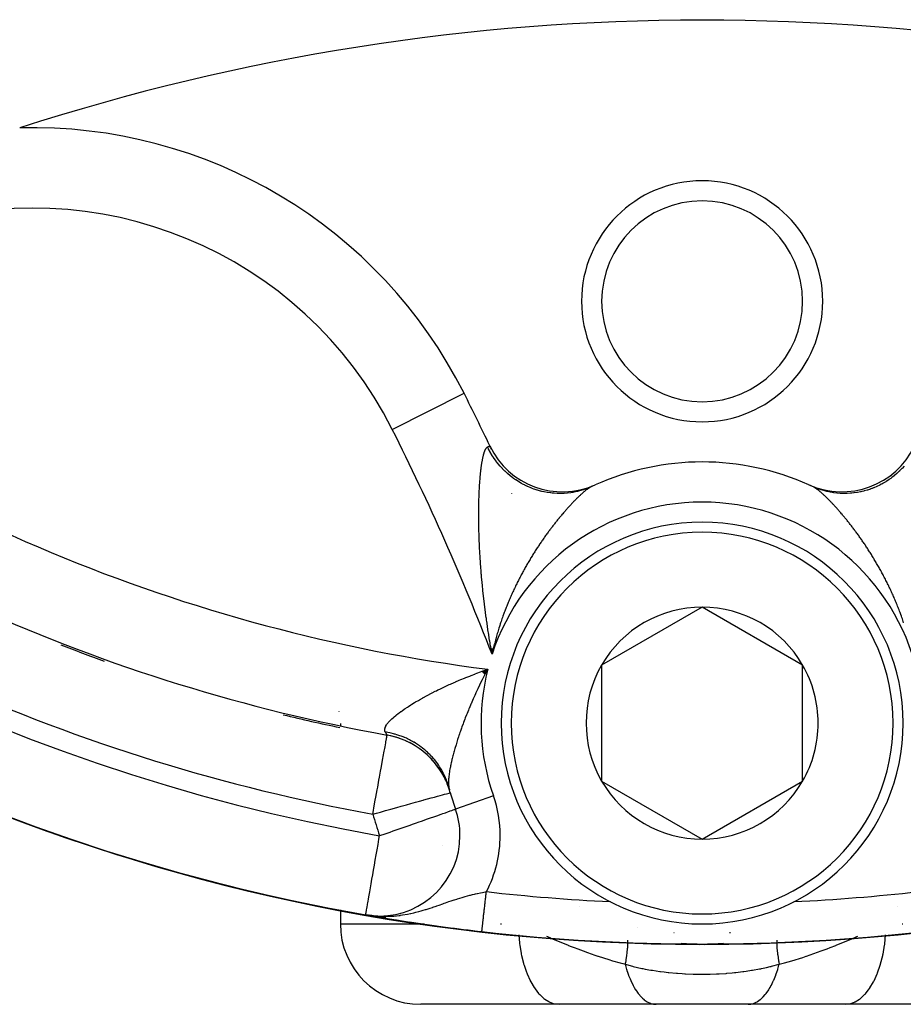
# Model space of a CAD drawing. Units: millimetres. Extents: x 50 to 683, y -324 to 170.
# Drawn here: x 440 to 462, y -152 to -127 of the extents above; entities that cross this region are included whole.
import ezdxf

# ---------------------------------------------------------------- set-up
doc = ezdxf.new("R2010")
doc.units = ezdxf.units.MM
doc.linetypes.add('DASHED', pattern=[9.652, 8.128, -1.524])
doc.layers.add('nevidi', color=4, linetype='DASHED')

msp = doc.modelspace()

# ---------------------------------------------------------------- linework, layer by layer
at = {"color": 2}
for p, q in [((451.952, -139.291), (451.951, -139.288)), ((460.397, -141.674), (460.397, -141.676)), ((456.683, -142.113), (454.183, -143.557)), ((459.183, -143.557), (456.683, -142.113)), ((460.295, -141.93), (460.294, -141.932)), ((451.432, -143.146), (451.444, -143.217)), ((451.434, -143.146), (451.445, -143.217)), ((451.435, -143.146), (451.446, -143.217)), ((451.437, -143.146), (451.447, -143.217)), ((451.439, -143.146), (451.447, -143.217)), ((451.44, -143.146), (451.448, -143.217)), ((451.442, -143.146), (451.449, -143.217)), ((451.443, -143.146), (451.45, -143.217)), ((451.445, -143.146), (451.45, -143.217)), ((451.446, -143.146), (451.451, -143.217)), ((451.448, -143.146), (451.452, -143.217)), ((451.449, -143.146), (451.453, -143.217)), ((451.451, -143.146), (451.454, -143.217)), ((451.453, -143.146), (451.454, -143.217)), ((451.454, -143.146), (451.455, -143.217)), ((451.456, -143.146), (451.456, -143.217)), ((451.457, -143.146), (451.457, -143.217)), ((451.459, -143.146), (451.457, -143.217)), ((451.46, -143.146), (451.458, -143.217)), ((451.462, -143.146), (451.459, -143.217)), ((451.464, -143.146), (451.46, -143.217)), ((451.465, -143.146), (451.461, -143.217)), ((454.183, -143.557), (454.183, -146.443)), ((459.183, -145), (459.183, -143.557)), ((451.213, -143.712), (451.349, -143.66)), ((451.215, -143.715), (451.349, -143.66)), ((451.218, -143.718), (451.349, -143.66)), ((451.22, -143.721), (451.349, -143.66)), ((451.223, -143.725), (451.349, -143.66)), ((451.225, -143.728), (451.349, -143.66)), ((451.228, -143.731), (451.349, -143.66)), ((451.23, -143.734), (451.349, -143.66)), ((451.233, -143.737), (451.349, -143.66)), ((451.235, -143.74), (451.349, -143.66)), ((451.238, -143.743), (451.349, -143.66)), ((451.24, -143.747), (451.349, -143.66)), ((451.243, -143.75), (451.349, -143.66)), ((451.245, -143.753), (451.349, -143.66)), ((451.248, -143.756), (451.349, -143.66)), ((451.251, -143.759), (451.349, -143.66)), ((451.253, -143.762), (451.349, -143.66)), ((451.256, -143.766), (451.349, -143.66)), ((451.258, -143.769), (451.349, -143.66)), ((451.261, -143.772), (451.349, -143.66)), ((451.263, -143.775), (451.349, -143.66)), ((451.266, -143.778), (451.349, -143.66)), ((451.268, -143.781), (451.349, -143.66)), ((451.271, -143.785), (451.349, -143.66)), ((451.273, -143.788), (451.349, -143.66)), ((451.276, -143.791), (451.349, -143.66)), ((451.281, -143.694), (451.284, -143.694)), ((447.648, -144.714), (447.648, -144.716)), ((447.685, -145.006), (447.688, -145.06)), ((459.183, -146.443), (459.183, -145)), ((448.85, -145.297), (448.847, -145.297)), ((454.183, -146.443), (456.683, -147.887)), ((456.683, -147.887), (459.183, -146.443)), ((450.384, -146.597), (450.385, -146.602)), ((450.416, -146.732), (450.418, -146.732)), ((450.544, -147.144), (450.547, -147.143)), ((450.548, -147.143), (450.547, -147.143)), ((447.683, -149.647), (447.683, -150)), ((448.543, -149.803), (448.313, -149.772)), ((448.54, -149.803), (448.313, -149.772)), ((448.537, -149.803), (448.313, -149.772)), ((448.534, -149.803), (448.313, -149.772)), ((448.505, -149.801), (448.313, -149.772)), ((448.502, -149.801), (448.313, -149.772)), ((448.489, -149.8), (448.313, -149.772)), ((448.486, -149.8), (448.313, -149.772)), ((448.473, -149.799), (448.313, -149.772)), ((448.47, -149.798), (448.313, -149.772)), ((448.467, -149.798), (448.313, -149.772)), ((448.463, -149.798), (448.313, -149.772)), ((448.457, -149.797), (448.313, -149.772)), ((448.454, -149.796), (448.313, -149.772)), ((448.451, -149.796), (448.313, -149.772)), ((448.448, -149.795), (448.313, -149.772)), ((448.444, -149.795), (448.313, -149.772)), ((448.441, -149.795), (448.313, -149.772)), ((448.438, -149.794), (448.313, -149.772)), ((448.462, -149.793), (448.402, -149.785)), ((448.459, -149.793), (448.402, -149.785)), ((448.421, -149.787), (448.414, -149.786)), ((448.48, -149.794), (448.415, -149.786)), ((448.483, -149.8), (448.444, -149.794)), ((448.479, -149.799), (448.444, -149.794)), ((448.476, -149.799), (448.444, -149.794)), ((448.511, -149.802), (448.453, -149.793)), ((448.508, -149.802), (448.453, -149.793)), ((448.521, -149.802), (448.458, -149.793)), ((448.524, -149.802), (448.461, -149.793)), ((448.527, -149.802), (448.464, -149.793)), ((448.531, -149.803), (448.467, -149.794)), ((448.495, -149.801), (448.476, -149.798)), ((448.492, -149.801), (448.476, -149.798)), ((448.547, -149.803), (448.485, -149.795)), ((448.499, -149.801), (448.508, -149.802)), ((448.684, -149.836), (448.558, -149.815)), ((453.126, -152), (449.683, -152)), ((455.542, -152), (453.126, -152)), ((457.825, -152), (455.542, -152)), ((460.241, -152), (457.825, -152)), ((463.683, -152), (460.241, -152))]:
    msp.add_line(p, q, dxfattribs=at)
for points in [[(451.444, -143.217), (451.436, -143.174), (451.431, -143.146)], [(451.349, -143.66), (451.297, -143.756), (451.278, -143.793)], [(448.313, -149.772), (448.313, -149.772), (448.313, -149.772), (448.314, -149.77), (448.314, -149.77)], [(448.446, -149.792), (448.453, -149.793), (448.549, -149.803)], [(448.813, -149.857), (448.684, -149.836), (448.678, -149.835)], [(451.202, -150.189), (451.202, -150.189), (451.202, -150.189), (451.202, -150.188)]]:
    msp.add_lwpolyline(points, dxfattribs=at)
for centre, radius, start, end in [((456.683, -102), 48.5, 260.5915, 260.5604), ((456.683, -102), 48.5, 279.4782, 279.4078), ((456.683, -102), 48.5, 189.9376, 260.0624), ((456.683, -182.5), 55, 72.0208, 107.9792), ((440.04, -142.181), 12, 26.6978, 91.5921), ((456.683, -134.5), 3, 0, 180), ((456.683, -134.5), 2.5, 0, 180), ((456.683, -134.5), 3, 180, 0), ((456.683, -134.5), 2.5, 180, 0), ((456.683, -102), 44, 231.9363, 259.7448), ((392.69, -165.993), 65, 25.41101, 26.69777), ((392.69, -165.993), 65, 25.32588, 25.41101), ((453.208, -137.243), 2, 205.411, 294.1326), ((460.158, -137.243), 2, 245.8674, 334.589), ((456.683, -145), 6.5, 65.8674, 114.1326), ((456.683, -145), 6.5, 114.9516, 114.9889), ((456.683, -145), 6.5, 114.6214, 114.9412), ((456.683, -145), 6.5, 65.0111, 65.6241), ((456.683, -145), 5, 0, 180), ((456.683, -145), 2.887, 90, 150), ((456.683, -145), 2.887, 30, 90), ((456.683, -145), 2.887, 150, 210), ((456.683, -145), 2.887, 0, 30), ((456.683, -145), 5, 180, 360), ((456.683, -145), 2.887, 330, 360), ((448.49, -147.265), 2, 58.3102, 79.6043), ((448.49, -147.265), 2, 51.2441, 58.0883), ((448.49, -147.265), 2, 44.0244, 51.1673), ((448.49, -147.265), 2, 37.0389, 43.1764), ((448.49, -147.265), 2, 25.0799, 36.8816), ((448.49, -147.265), 2, 15.4511, 22.5939), ((456.683, -145), 2.887, 210, 270), ((456.683, -145), 2.887, 270, 330), ((456.683, -145), 6.5, 194.5043, 194.8334), ((456.683, -145), 6.5, 195.4511, 199.2484), ((448.659, -147.802), 2, 0, 19.2497), ((448.659, -147.802), 2, 270, 0), ((456.683, -102), 47.5, 267.2367, 267.2477), ((456.683, -102), 47.5, 272.7547, 272.7633), ((448.659, -147.802), 2, 260.0624, 270), ((456.683, -102), 48.5, 260.4103, 260.5), ((456.683, -102), 48.5, 260.7142, 261.1446), ((456.683, -102), 48.5, 261.3581, 263.5111), ((449.683, -150), 2, 180, 270), ((456.683, -102), 48.5, 263.5111, 276.4889), ((456.683, -145), 5.5, 264.5872, 275.5302)]:
    msp.add_arc(centre, radius, start, end, dxfattribs=at)
at = {"layer": 'nevidi', "color": 7, "linetype": 'Continuous'}
for p, q in [((448.974, -137.688), (450.76, -136.79)), ((449.95, -144.211), (449.948, -144.21)), ((448.847, -145.296), (448.845, -145.294)), ((449.935, -145.883), (449.933, -145.882)), ((450.135, -145.934), (450.133, -145.934)), ((451.491, -146.813), (450.548, -147.143)), ((461.183, -147.173), (461.183, -147.175)), ((450.231, -148.05), (450.233, -148.05)), ((453.64, -149.575), (453.639, -149.575)), ((461.551, -149.562), (461.55, -149.563)), ((447.683, -150), (449.75, -150)), ((449.762, -150), (449.766, -150)), ((451.665, -150), (451.689, -150)), ((455.077, -150.078), (455.072, -150.077)), ((455.985, -150.218), (455.975, -150.217)), ((457.389, -150.218), (457.364, -150.22)), ((461.658, -150), (461.676, -150))]:
    msp.add_line(p, q, dxfattribs=at)
for points in [[(451.129, -139.49), (451.13, -139.469), (451.131, -139.436), (451.131, -139.415), (451.132, -139.383), (451.133, -139.362), (451.134, -139.331), (451.135, -139.31), (451.136, -139.279), (451.137, -139.259), (451.139, -139.228), (451.14, -139.208), (451.141, -139.178), (451.142, -139.158), (451.144, -139.129), (451.145, -139.109), (451.147, -139.08), (451.148, -139.061), (451.148, -139.054), (451.15, -139.032), (451.151, -139.014), (451.153, -138.985), (451.154, -138.967), (451.157, -138.939), (451.158, -138.921), (451.16, -138.893), (451.162, -138.876), (451.164, -138.849), (451.166, -138.831), (451.169, -138.805), (451.17, -138.788), (451.173, -138.762), (451.175, -138.745), (451.178, -138.72), (451.179, -138.704), (451.181, -138.69), (451.182, -138.68), (451.184, -138.664), (451.187, -138.64), (451.189, -138.625), (451.192, -138.602), (451.195, -138.587), (451.198, -138.565), (451.2, -138.55), (451.203, -138.529), (451.206, -138.515), (451.209, -138.494), (451.211, -138.481), (451.215, -138.461), (451.217, -138.448), (451.221, -138.429), (451.224, -138.416), (451.224, -138.415), (451.227, -138.398), (451.23, -138.386), (451.234, -138.368), (451.237, -138.357), (451.241, -138.34), (451.243, -138.33), (451.247, -138.314), (451.25, -138.304), (451.254, -138.289), (451.257, -138.279), (451.261, -138.266), (451.264, -138.257), (451.269, -138.244), (451.272, -138.236), (451.274, -138.23), (451.276, -138.224), (451.279, -138.217), (451.284, -138.206), (451.287, -138.199), (451.291, -138.189), (451.294, -138.183), (451.299, -138.175), (451.302, -138.169), (451.307, -138.162), (451.31, -138.157), (451.315, -138.151), (451.319, -138.147), (451.324, -138.141), (451.327, -138.138), (451.331, -138.135), (451.332, -138.134), (451.335, -138.131), (451.341, -138.128), (451.343, -138.127)], [(451.343, -138.127), (451.365, -138.117), (451.368, -138.115), (451.382, -138.11), (451.385, -138.108), (451.387, -138.107), (451.397, -138.103), (451.398, -138.103), (451.401, -138.101)], [(453.937, -139.108), (453.902, -139.125), (453.895, -139.127), (453.825, -139.157), (453.818, -139.159), (453.746, -139.185), (453.739, -139.187), (453.729, -139.191), (453.718, -139.194), (453.666, -139.21), (453.659, -139.212), (453.585, -139.232), (453.578, -139.233), (453.503, -139.249), (453.496, -139.251), (453.479, -139.254), (453.468, -139.256), (453.42, -139.264), (453.413, -139.265), (453.337, -139.274), (453.33, -139.275), (453.253, -139.281), (453.246, -139.282), (453.222, -139.283), (453.21, -139.283), (453.169, -139.284), (453.162, -139.284), (453.085, -139.284), (453.077, -139.283), (453.001, -139.279), (452.993, -139.279), (452.962, -139.276), (452.951, -139.275), (452.917, -139.271), (452.909, -139.27), (452.833, -139.259), (452.826, -139.258), (452.75, -139.244), (452.742, -139.243), (452.705, -139.234), (452.695, -139.232), (452.667, -139.225), (452.66, -139.223), (452.585, -139.202), (452.578, -139.2), (452.504, -139.176), (452.497, -139.174), (452.455, -139.158), (452.445, -139.154), (452.425, -139.147), (452.418, -139.144), (452.346, -139.113), (452.339, -139.11), (452.269, -139.077), (452.262, -139.073), (452.217, -139.049), (452.207, -139.044), (452.194, -139.037), (452.187, -139.033), (452.12, -138.994), (452.113, -138.99), (452.048, -138.947), (452.041, -138.943), (451.993, -138.909), (451.984, -138.903), (451.978, -138.898), (451.972, -138.893), (451.91, -138.845), (451.904, -138.841), (451.844, -138.79), (451.838, -138.785), (451.79, -138.741), (451.781, -138.733), (451.78, -138.732), (451.775, -138.727), (451.719, -138.671), (451.714, -138.666), (451.661, -138.608), (451.656, -138.602), (451.609, -138.546), (451.605, -138.542), (451.602, -138.538), (451.6, -138.536), (451.552, -138.474), (451.548, -138.467), (451.502, -138.403), (451.498, -138.397), (451.455, -138.331), (451.454, -138.33), (451.451, -138.324), (451.448, -138.32), (451.411, -138.256), (451.407, -138.25), (451.37, -138.18), (451.366, -138.173), (451.343, -138.127)], [(461.71, -138.603), (461.657, -138.661), (461.652, -138.666), (461.596, -138.722), (461.591, -138.728), (461.577, -138.741), (461.569, -138.749), (461.533, -138.781), (461.527, -138.786), (461.468, -138.837), (461.462, -138.842), (461.4, -138.89), (461.394, -138.894), (461.373, -138.909), (461.364, -138.916), (461.33, -138.94), (461.324, -138.944), (461.258, -138.987), (461.252, -138.991), (461.184, -139.03), (461.178, -139.034), (461.15, -139.049), (461.14, -139.055), (461.109, -139.071), (461.102, -139.074), (461.032, -139.108), (461.025, -139.111), (460.954, -139.142), (460.947, -139.145), (460.911, -139.158), (460.901, -139.162), (460.874, -139.172), (460.867, -139.175), (460.793, -139.199), (460.786, -139.201), (460.711, -139.222), (460.704, -139.224), (460.661, -139.234), (460.65, -139.237), (460.629, -139.242), (460.621, -139.243), (460.545, -139.258), (460.538, -139.259), (460.461, -139.27), (460.454, -139.271), (460.404, -139.276), (460.393, -139.277), (460.377, -139.278), (460.37, -139.279), (460.293, -139.283), (460.286, -139.284), (460.209, -139.284), (460.201, -139.284), (460.145, -139.283), (460.134, -139.282), (460.125, -139.282), (460.117, -139.281), (460.04, -139.275), (460.033, -139.275), (459.957, -139.265), (459.95, -139.264), (459.888, -139.254), (459.877, -139.252), (459.874, -139.252), (459.867, -139.25), (459.792, -139.234), (459.785, -139.232), (459.711, -139.213), (459.704, -139.211), (459.638, -139.191), (459.63, -139.188), (459.627, -139.187), (459.623, -139.186), (459.551, -139.16), (459.545, -139.158), (459.474, -139.129), (459.467, -139.126), (459.429, -139.108)], [(453.931, -139.111), (453.917, -139.119), (453.911, -139.122), (453.903, -139.127), (453.896, -139.131), (453.887, -139.136), (453.881, -139.14), (453.88, -139.141), (453.871, -139.146), (453.864, -139.151), (453.855, -139.157), (453.847, -139.163), (453.838, -139.17), (453.83, -139.175), (453.82, -139.183), (453.812, -139.189), (453.801, -139.197), (453.793, -139.203), (453.782, -139.212), (453.78, -139.214), (453.773, -139.219), (453.763, -139.228), (453.754, -139.235), (453.742, -139.245), (453.733, -139.253), (453.721, -139.263), (453.712, -139.271), (453.7, -139.282), (453.69, -139.29), (453.678, -139.301), (453.668, -139.31), (453.656, -139.322), (453.655, -139.322), (453.645, -139.331), (453.633, -139.343), (453.622, -139.353), (453.609, -139.365), (453.599, -139.376), (453.586, -139.389), (453.575, -139.399), (453.561, -139.412), (453.55, -139.423), (453.537, -139.437), (453.526, -139.448), (453.512, -139.462), (453.504, -139.47), (453.501, -139.474), (453.486, -139.488), (453.475, -139.5), (453.461, -139.515), (453.449, -139.528), (453.436, -139.541), (453.434, -139.543), (453.423, -139.555), (453.408, -139.571), (453.396, -139.584), (453.381, -139.6), (453.369, -139.614), (453.354, -139.63), (453.342, -139.644), (453.327, -139.66), (453.327, -139.661), (453.315, -139.674), (453.299, -139.692), (453.287, -139.706), (453.272, -139.723), (453.259, -139.738), (453.244, -139.756), (453.231, -139.77), (453.215, -139.788), (453.203, -139.803), (453.187, -139.822), (453.174, -139.837), (453.159, -139.856), (453.146, -139.871), (453.13, -139.891), (453.123, -139.899), (453.117, -139.906), (453.101, -139.926), (453.088, -139.942), (453.072, -139.962), (453.059, -139.978), (453.042, -139.999), (453.029, -140.016), (453.013, -140.036), (453, -140.053), (452.983, -140.074), (452.97, -140.092), (452.953, -140.113), (452.94, -140.13), (452.923, -140.152), (452.91, -140.17), (452.893, -140.192), (452.891, -140.195), (452.881, -140.209), (452.88, -140.21), (452.863, -140.233), (452.85, -140.251), (452.833, -140.274), (452.82, -140.292), (452.803, -140.315), (452.79, -140.334), (452.773, -140.357), (452.76, -140.376), (452.743, -140.4), (452.729, -140.419), (452.713, -140.443), (452.699, -140.462), (452.683, -140.486), (452.669, -140.506), (452.653, -140.53), (452.639, -140.55), (452.634, -140.558), (452.623, -140.575), (452.609, -140.595), (452.593, -140.62), (452.579, -140.641), (452.563, -140.666), (452.549, -140.687), (452.533, -140.712)], [(460.442, -140.15), (460.427, -140.13), (460.412, -140.111), (460.397, -140.092), (460.382, -140.073), (460.367, -140.053), (460.352, -140.035), (460.337, -140.016), (460.323, -139.997), (460.308, -139.978), (460.293, -139.96), (460.279, -139.942), (460.264, -139.924), (460.25, -139.906), (460.244, -139.899), (460.235, -139.889), (460.221, -139.871), (460.207, -139.854), (460.192, -139.837), (460.178, -139.82), (460.164, -139.803), (460.15, -139.787), (460.136, -139.77), (460.122, -139.754), (460.107, -139.738), (460.094, -139.722), (460.08, -139.706), (460.066, -139.69), (460.052, -139.674), (460.04, -139.66), (460.038, -139.659), (460.025, -139.644), (460.011, -139.629), (459.997, -139.614), (459.984, -139.599), (459.97, -139.584), (459.957, -139.57), (459.944, -139.555), (459.931, -139.542), (459.93, -139.541), (459.918, -139.528), (459.905, -139.514), (459.892, -139.5), (459.879, -139.487), (459.866, -139.474), (459.862, -139.47), (459.854, -139.461), (459.841, -139.448), (459.829, -139.436), (459.816, -139.423), (459.804, -139.411), (459.792, -139.399), (459.78, -139.387), (459.768, -139.376), (459.756, -139.364), (459.744, -139.353), (459.733, -139.342), (459.721, -139.331), (459.711, -139.322), (459.71, -139.321), (459.699, -139.31), (459.688, -139.3), (459.676, -139.29), (459.666, -139.281), (459.655, -139.271), (459.644, -139.262), (459.634, -139.253), (459.623, -139.244), (459.613, -139.235), (459.603, -139.227), (459.593, -139.219), (459.586, -139.214), (459.583, -139.211), (459.574, -139.203), (459.564, -139.196), (459.555, -139.189), (459.546, -139.182), (459.537, -139.175), (459.528, -139.169), (459.519, -139.163), (459.511, -139.157), (459.502, -139.151), (459.494, -139.146), (459.486, -139.141), (459.486, -139.14), (459.479, -139.136), (459.471, -139.131), (459.463, -139.126), (459.456, -139.122), (459.449, -139.118), (459.442, -139.115)], [(451.431, -143.146), (451.424, -143.103), (451.419, -143.075), (451.412, -143.032), (451.407, -143.004), (451.4, -142.961), (451.395, -142.933), (451.389, -142.89), (451.384, -142.862), (451.377, -142.82), (451.373, -142.792), (451.366, -142.749), (451.362, -142.721), (451.355, -142.679), (451.351, -142.651), (451.345, -142.609), (451.341, -142.581), (451.335, -142.539), (451.334, -142.534), (451.331, -142.511), (451.325, -142.469), (451.321, -142.441), (451.315, -142.399), (451.311, -142.371), (451.305, -142.33), (451.301, -142.302), (451.296, -142.26), (451.292, -142.232), (451.287, -142.191), (451.283, -142.163), (451.278, -142.122), (451.275, -142.095), (451.27, -142.053), (451.266, -142.026), (451.261, -141.985), (451.258, -141.958), (451.253, -141.917), (451.25, -141.89), (451.246, -141.849), (451.243, -141.822), (451.238, -141.781), (451.235, -141.755), (451.231, -141.714), (451.228, -141.687), (451.224, -141.647), (451.221, -141.62), (451.217, -141.579), (451.215, -141.553), (451.213, -141.537), (451.211, -141.512), (451.208, -141.486), (451.204, -141.446), (451.202, -141.419), (451.198, -141.379), (451.196, -141.353), (451.193, -141.313), (451.19, -141.287), (451.187, -141.247), (451.185, -141.221), (451.182, -141.181), (451.18, -141.155), (451.177, -141.116), (451.175, -141.09), (451.172, -141.051), (451.17, -141.025), (451.167, -140.986), (451.166, -140.96), (451.163, -140.921), (451.161, -140.896), (451.159, -140.857), (451.157, -140.832), (451.155, -140.794), (451.154, -140.769), (451.152, -140.734), (451.151, -140.73), (451.15, -140.705), (451.148, -140.667), (451.147, -140.642), (451.145, -140.605), (451.144, -140.58), (451.142, -140.543), (451.141, -140.518), (451.139, -140.481), (451.138, -140.456), (451.137, -140.419), (451.136, -140.395), (451.135, -140.358), (451.134, -140.334), (451.133, -140.298), (451.132, -140.274), (451.131, -140.237), (451.131, -140.214), (451.13, -140.178), (451.129, -140.154), (451.128, -140.118), (451.128, -140.094), (451.128, -140.084), (451.127, -140.067), (451.127, -140.059), (451.127, -140.035), (451.127, -140), (451.126, -139.977), (451.126, -139.942), (451.126, -139.918), (451.126, -139.884), (451.125, -139.86), (451.125, -139.826), (451.125, -139.803), (451.125, -139.768), (451.126, -139.746), (451.126, -139.712), (451.126, -139.689), (451.126, -139.655), (451.127, -139.633), (451.127, -139.6), (451.127, -139.578), (451.128, -139.545), (451.129, -139.523), (451.129, -139.511), (451.129, -139.49)], [(461.696, -142.501), (461.685, -142.468), (461.674, -142.436), (461.663, -142.403), (461.651, -142.371), (461.64, -142.339), (461.631, -142.313), (461.629, -142.307), (461.624, -142.295), (461.617, -142.275), (461.605, -142.244), (461.593, -142.212), (461.582, -142.181), (461.569, -142.15), (461.557, -142.119), (461.545, -142.088), (461.533, -142.058), (461.52, -142.027), (461.508, -141.997), (461.495, -141.967), (461.483, -141.937), (461.47, -141.907), (461.457, -141.877), (461.444, -141.847), (461.431, -141.818), (461.418, -141.788), (461.405, -141.759), (461.391, -141.73), (461.378, -141.701), (461.365, -141.672), (461.351, -141.644), (461.337, -141.615), (461.33, -141.6), (461.324, -141.587), (461.315, -141.568), (461.31, -141.558), (461.296, -141.53), (461.282, -141.502), (461.269, -141.475), (461.255, -141.447), (461.241, -141.419), (461.226, -141.392), (461.212, -141.365), (461.198, -141.337), (461.184, -141.311), (461.169, -141.284), (461.155, -141.257), (461.141, -141.231), (461.126, -141.204), (461.112, -141.178), (461.098, -141.152), (461.083, -141.126), (461.068, -141.101), (461.054, -141.075), (461.039, -141.05), (461.024, -141.024), (461.014, -141.007), (461.01, -141), (460.995, -140.974), (460.981, -140.95), (460.966, -140.925), (460.951, -140.901), (460.949, -140.898), (460.936, -140.876), (460.921, -140.852), (460.906, -140.828), (460.892, -140.804), (460.877, -140.78), (460.862, -140.757), (460.847, -140.733), (460.832, -140.71), (460.817, -140.687), (460.802, -140.664), (460.787, -140.641), (460.772, -140.618), (460.757, -140.595), (460.743, -140.573), (460.733, -140.558), (460.727, -140.55), (460.712, -140.528), (460.697, -140.506), (460.682, -140.484), (460.667, -140.462), (460.652, -140.441), (460.637, -140.419), (460.622, -140.398), (460.607, -140.376), (460.592, -140.355), (460.577, -140.334), (460.562, -140.313), (460.547, -140.292), (460.532, -140.271), (460.517, -140.251), (460.502, -140.23), (460.487, -140.21), (460.485, -140.209), (460.475, -140.195), (460.472, -140.19), (460.456, -140.17), (460.442, -140.15)], [(452.533, -140.712), (452.519, -140.733), (452.503, -140.759), (452.49, -140.78), (452.473, -140.806), (452.46, -140.828), (452.444, -140.854), (452.43, -140.876), (452.417, -140.898), (452.414, -140.903), (452.401, -140.925), (452.385, -140.952), (452.371, -140.974), (452.355, -141.002), (452.352, -141.007), (452.342, -141.024), (452.326, -141.052), (452.313, -141.075), (452.297, -141.103), (452.284, -141.126), (452.268, -141.155), (452.255, -141.178), (452.239, -141.207), (452.226, -141.231), (452.21, -141.26), (452.197, -141.284), (452.181, -141.313), (452.169, -141.337), (452.153, -141.368), (452.14, -141.392), (452.124, -141.422), (452.112, -141.447), (452.097, -141.477), (452.084, -141.502), (452.069, -141.533), (452.056, -141.558), (452.052, -141.568), (452.041, -141.59), (452.036, -141.6), (452.029, -141.615), (452.014, -141.647), (452.002, -141.672), (451.987, -141.704), (451.975, -141.73), (451.96, -141.762), (451.949, -141.788), (451.934, -141.821), (451.923, -141.847), (451.908, -141.88), (451.897, -141.907), (451.882, -141.94), (451.871, -141.967), (451.857, -142), (451.846, -142.027), (451.832, -142.061), (451.821, -142.088), (451.808, -142.123), (451.797, -142.15), (451.784, -142.185), (451.773, -142.212), (451.76, -142.248), (451.75, -142.275), (451.742, -142.295), (451.737, -142.311), (451.736, -142.313), (451.726, -142.339), (451.714, -142.375), (451.704, -142.403), (451.691, -142.439), (451.681, -142.468), (451.669, -142.505), (451.66, -142.533), (451.648, -142.57), (451.638, -142.599), (451.627, -142.637), (451.618, -142.666), (451.606, -142.704), (451.597, -142.733), (451.586, -142.771), (451.578, -142.801), (451.567, -142.839), (451.559, -142.869), (451.548, -142.907), (451.54, -142.938), (451.53, -142.976), (451.522, -143.007), (451.515, -143.035), (451.512, -143.046), (451.505, -143.076), (451.495, -143.116), (451.488, -143.147), (451.479, -143.186), (451.472, -143.217), (451.463, -143.257), (451.456, -143.288)], [(451.456, -143.288), (451.449, -143.245), (451.444, -143.217)], [(448.802, -145.224), (448.796, -145.214), (448.793, -145.206), (448.793, -145.206), (448.788, -145.185), (448.787, -145.176), (448.787, -145.153), (448.789, -145.143), (448.795, -145.119), (448.797, -145.114), (448.799, -145.108), (448.811, -145.081), (448.817, -145.07), (448.834, -145.041), (448.843, -145.03), (448.866, -144.999), (448.876, -144.987), (448.904, -144.955), (448.916, -144.942), (448.949, -144.909), (448.964, -144.895), (448.997, -144.865), (449.002, -144.861), (449.018, -144.847), (449.06, -144.811), (449.078, -144.797), (449.125, -144.76), (449.145, -144.745), (449.188, -144.713), (449.195, -144.708), (449.217, -144.693), (449.271, -144.655), (449.294, -144.639), (449.352, -144.6), (449.376, -144.585), (449.438, -144.546), (449.438, -144.545), (449.464, -144.53), (449.529, -144.49), (449.556, -144.474), (449.624, -144.434), (449.652, -144.418), (449.723, -144.378), (449.746, -144.365), (449.753, -144.361), (449.826, -144.321), (449.857, -144.305), (449.933, -144.265), (449.964, -144.249), (450.043, -144.209), (450.075, -144.193), (450.112, -144.175), (450.156, -144.153), (450.189, -144.138), (450.272, -144.098), (450.306, -144.082), (450.392, -144.043), (450.427, -144.027), (450.515, -143.988), (450.538, -143.978), (450.551, -143.972), (450.641, -143.934), (450.678, -143.918), (450.77, -143.88), (450.808, -143.865), (450.901, -143.828), (450.94, -143.812), (451.026, -143.779), (451.035, -143.776), (451.074, -143.761), (451.17, -143.724), (451.211, -143.71), (451.308, -143.674), (451.349, -143.66)], [(451.278, -143.793), (451.263, -143.821), (451.245, -143.856), (451.229, -143.888), (451.21, -143.925), (451.163, -144.018), (451.145, -144.055), (451.101, -144.147), (451.084, -144.183), (451.053, -144.25), (451.042, -144.273), (451.026, -144.31), (450.986, -144.398), (450.97, -144.434), (450.933, -144.52), (450.928, -144.532), (450.918, -144.556), (450.884, -144.636), (450.883, -144.641), (450.869, -144.675), (450.835, -144.758), (450.822, -144.791), (450.79, -144.872), (450.778, -144.905), (450.749, -144.983), (450.748, -144.985), (450.736, -145.017), (450.708, -145.095), (450.697, -145.126), (450.67, -145.202), (450.659, -145.233), (450.646, -145.271), (450.639, -145.293), (450.634, -145.308), (450.624, -145.338), (450.601, -145.41), (450.591, -145.439), (450.569, -145.51), (450.561, -145.538), (450.552, -145.568), (450.54, -145.606), (450.532, -145.634), (450.513, -145.7), (450.506, -145.727), (450.489, -145.791), (450.483, -145.812), (450.482, -145.816), (450.466, -145.878), (450.46, -145.903), (450.446, -145.962), (450.441, -145.986), (450.432, -146.024), (450.428, -146.043), (450.424, -146.065), (450.42, -146.082), (450.413, -146.119), (450.409, -146.141), (450.4, -146.192), (450.398, -146.208), (450.397, -146.213), (450.39, -146.261), (450.387, -146.281), (450.382, -146.327), (450.38, -146.345), (450.378, -146.363), (450.376, -146.388), (450.375, -146.405), (450.374, -146.445), (450.374, -146.461), (450.374, -146.492), (450.374, -146.498), (450.374, -146.512), (450.377, -146.546), (450.378, -146.559), (450.382, -146.59), (450.384, -146.597)], [(448.49, -147.265), (448.506, -147.178), (448.519, -147.107), (448.553, -146.919), (448.566, -146.846), (448.599, -146.665), (448.612, -146.592), (448.643, -146.422), (448.656, -146.35), (448.657, -146.345), (448.685, -146.193), (448.697, -146.125), (448.722, -145.982), (448.733, -145.921), (448.756, -145.794), (448.766, -145.74), (448.773, -145.702), (448.787, -145.63), (448.794, -145.587), (448.811, -145.494), (448.813, -145.483), (448.816, -145.465), (448.829, -145.395), (448.83, -145.388), (448.833, -145.374), (448.837, -145.353), (448.84, -145.329), (448.842, -145.318), (448.842, -145.316), (448.842, -145.314), (448.844, -145.307), (448.847, -145.303), (448.85, -145.3), (448.851, -145.298), (448.85, -145.297)], [(448.845, -145.294), (448.84, -145.286), (448.839, -145.285), (448.831, -145.272), (448.831, -145.271), (448.83, -145.27), (448.818, -145.251), (448.817, -145.249), (448.802, -145.225), (448.802, -145.224)], [(450.39, -146.628), (450.389, -146.623), (450.375, -146.571), (450.366, -146.543), (450.349, -146.491), (450.339, -146.463), (450.325, -146.425), (450.32, -146.412), (450.309, -146.385), (450.287, -146.335), (450.275, -146.308), (450.251, -146.259), (450.238, -146.233), (450.218, -146.197), (450.212, -146.185), (450.197, -146.159), (450.169, -146.112), (450.153, -146.088), (450.123, -146.042), (450.106, -146.018), (450.082, -145.984), (450.074, -145.974), (450.056, -145.95), (450.021, -145.907), (450.002, -145.885), (449.966, -145.843), (449.946, -145.822), (449.918, -145.791), (449.908, -145.782), (449.887, -145.761), (449.847, -145.723), (449.825, -145.703), (449.784, -145.667), (449.761, -145.648), (449.728, -145.622), (449.717, -145.613), (449.694, -145.595), (449.649, -145.563), (449.624, -145.546), (449.578, -145.515), (449.553, -145.5), (449.517, -145.478), (449.505, -145.471), (449.479, -145.456), (449.43, -145.43), (449.404, -145.416), (449.353, -145.392), (449.326, -145.379), (449.287, -145.362), (449.275, -145.357), (449.247, -145.345), (449.195, -145.325), (449.166, -145.315), (449.113, -145.297), (449.085, -145.288), (449.044, -145.276), (449.031, -145.273), (449.002, -145.265), (448.947, -145.251), (448.917, -145.245), (448.862, -145.234), (448.832, -145.229), (448.802, -145.224)], [(450.418, -146.732), (450.399, -146.665), (450.344, -146.514), (450.339, -146.501), (450.337, -146.496), (450.304, -146.422), (450.233, -146.285), (450.227, -146.273), (450.179, -146.193), (450.095, -146.071), (450.09, -146.064), (450.087, -146.06), (450.025, -145.983), (449.93, -145.877), (449.929, -145.875), (449.921, -145.867), (449.846, -145.794), (449.745, -145.707), (449.742, -145.705), (449.732, -145.696), (449.642, -145.63), (449.541, -145.563), (449.534, -145.559), (449.522, -145.552), (449.42, -145.494), (449.321, -145.446), (449.309, -145.44), (449.296, -145.435), (449.181, -145.388), (449.089, -145.356), (449.07, -145.351), (449.057, -145.347), (448.931, -145.314), (448.851, -145.297)], [(448.49, -147.265), (448.579, -147.24), (448.678, -147.213), (448.803, -147.178), (448.836, -147.169), (448.942, -147.14), (449.086, -147.1), (449.196, -147.069), (449.327, -147.033), (449.435, -147.003), (449.552, -146.971), (449.655, -146.943), (449.742, -146.919), (449.757, -146.914), (449.851, -146.888), (449.941, -146.864), (450.021, -146.841), (450.097, -146.82), (450.162, -146.802), (450.226, -146.785), (450.274, -146.772), (450.322, -146.758), (450.354, -146.75), (450.386, -146.741), (450.402, -146.736), (450.416, -146.732)], [(448.659, -147.802), (448.745, -147.772), (448.798, -147.753), (448.919, -147.711), (448.997, -147.684), (449.174, -147.622), (449.242, -147.598), (449.417, -147.537), (449.478, -147.516), (449.556, -147.489), (449.644, -147.458), (449.698, -147.439), (449.849, -147.386), (449.899, -147.369), (450.031, -147.323), (450.079, -147.306), (450.188, -147.268), (450.233, -147.253), (450.298, -147.23), (450.316, -147.223), (450.358, -147.209), (450.417, -147.188), (450.453, -147.176), (450.489, -147.163), (450.515, -147.154), (450.532, -147.148), (450.544, -147.144)], [(448.314, -149.77), (448.314, -149.767), (448.315, -149.761), (448.317, -149.749), (448.319, -149.74), (448.32, -149.732), (448.321, -149.729), (448.328, -149.69), (448.33, -149.674), (448.336, -149.645), (448.341, -149.616), (448.348, -149.575), (448.356, -149.526), (448.369, -149.456), (448.371, -149.445), (448.383, -149.377), (448.399, -149.284), (448.414, -149.199), (448.432, -149.097), (448.449, -148.999), (448.449, -148.997), (448.468, -148.887), (448.488, -148.774), (448.509, -148.657), (448.53, -148.534), (448.552, -148.412), (448.575, -148.28), (448.597, -148.155), (448.621, -148.019), (448.643, -147.893), (448.659, -147.802)], [(448.549, -149.803), (448.649, -149.809), (448.69, -149.811), (448.783, -149.812), (448.823, -149.812), (448.907, -149.809), (448.922, -149.809), (449.012, -149.803), (449.144, -149.789), (449.167, -149.786), (449.182, -149.784), (449.231, -149.776), (449.357, -149.754), (449.43, -149.739), (449.438, -149.738), (449.511, -149.721), (449.56, -149.709), (449.632, -149.69), (449.697, -149.672), (449.746, -149.658), (449.803, -149.641), (449.814, -149.638), (449.917, -149.605), (449.972, -149.587), (449.984, -149.583), (450.064, -149.556), (450.079, -149.55), (450.144, -149.528), (450.235, -149.496), (450.266, -149.485), (450.296, -149.475), (450.299, -149.474), (450.383, -149.445), (450.441, -149.425), (450.513, -149.401), (450.524, -149.398), (450.579, -149.38), (450.6, -149.373), (450.659, -149.355), (450.713, -149.339), (450.713, -149.339), (450.79, -149.316), (450.844, -149.302), (450.902, -149.286), (450.919, -149.282), (450.972, -149.269), (451.019, -149.257), (451.046, -149.251), (451.083, -149.243), (451.096, -149.24), (451.169, -149.224), (451.218, -149.214), (451.256, -149.207), (451.291, -149.2), (451.315, -149.196)], [(451.204, -150.177), (451.204, -150.173), (451.204, -150.171), (451.205, -150.17), (451.205, -150.162), (451.206, -150.16), (451.207, -150.151), (451.207, -150.149), (451.208, -150.14), (451.208, -150.138), (451.208, -150.136), (451.21, -150.124), (451.21, -150.121), (451.212, -150.108), (451.212, -150.104), (451.214, -150.09), (451.214, -150.09), (451.214, -150.086), (451.216, -150.07), (451.216, -150.066), (451.218, -150.049), (451.219, -150.044), (451.221, -150.026), (451.221, -150.025), (451.221, -150.021), (451.224, -150.001), (451.224, -149.996), (451.227, -149.975), (451.227, -149.97), (451.23, -149.948), (451.23, -149.944), (451.23, -149.942), (451.233, -149.919), (451.234, -149.913), (451.236, -149.889), (451.237, -149.883), (451.24, -149.857), (451.241, -149.851), (451.241, -149.85), (451.244, -149.825), (451.244, -149.818), (451.248, -149.791), (451.248, -149.784), (451.252, -149.756), (451.252, -149.749), (451.253, -149.744), (451.256, -149.72), (451.257, -149.712), (451.26, -149.682), (451.261, -149.675), (451.264, -149.644), (451.265, -149.637), (451.266, -149.628), (451.269, -149.605), (451.27, -149.598), (451.273, -149.566), (451.274, -149.558), (451.278, -149.526), (451.279, -149.517), (451.28, -149.504), (451.282, -149.484), (451.283, -149.476), (451.287, -149.443), (451.288, -149.435), (451.292, -149.401), (451.293, -149.393), (451.295, -149.375), (451.297, -149.359), (451.298, -149.35), (451.302, -149.316), (451.303, -149.308), (451.306, -149.273), (451.307, -149.265), (451.31, -149.242), (451.311, -149.23), (451.312, -149.222), (451.315, -149.196)], [(451.202, -150.188), (451.202, -150.187), (451.203, -150.187), (451.203, -150.184), (451.203, -150.183), (451.204, -150.178)], [(452.119, -150.27), (452.139, -150.481), (452.141, -150.495), (452.146, -150.531), (452.181, -150.736), (452.184, -150.749), (452.191, -150.784), (452.239, -150.977), (452.243, -150.99), (452.253, -151.023), (452.313, -151.202), (452.318, -151.213), (452.33, -151.244), (452.402, -151.404), (452.407, -151.414), (452.422, -151.442), (452.504, -151.581), (452.509, -151.59), (452.526, -151.615), (452.616, -151.731), (452.623, -151.738), (452.642, -151.758), (452.738, -151.849), (452.745, -151.854), (452.766, -151.87), (452.867, -151.934), (452.874, -151.938), (452.896, -151.948), (453, -151.985), (453.008, -151.986), (453.03, -151.991), (453.126, -152)], [(452.807, -150.304), (452.834, -150.316), (452.911, -150.349), (452.917, -150.351), (452.974, -150.375), (452.979, -150.378), (453.128, -150.44), (453.35, -150.53), (453.353, -150.531), (453.357, -150.533), (453.428, -150.561), (453.499, -150.588), (453.588, -150.622), (453.721, -150.672), (453.834, -150.713), (454.013, -150.775), (454.089, -150.801), (454.091, -150.802), (454.096, -150.803), (454.096, -150.803), (454.36, -150.887), (454.457, -150.916), (454.642, -150.967), (454.708, -150.985), (454.766, -151)], [(454.824, -150.406), (454.825, -150.409), (454.826, -150.429), (454.826, -150.448), (454.827, -150.463), (454.825, -150.547), (454.824, -150.571), (454.823, -150.597), (454.821, -150.615), (454.813, -150.707), (454.809, -150.734), (454.805, -150.769), (454.802, -150.789), (454.787, -150.889), (454.782, -150.919), (454.774, -150.962), (454.769, -150.984), (454.766, -151)], [(458.543, -150.406), (458.541, -150.429), (458.541, -150.434), (458.54, -150.448), (458.54, -150.45), (458.542, -150.571), (458.543, -150.58), (458.544, -150.595), (458.544, -150.597), (458.557, -150.735), (458.559, -150.75), (458.561, -150.762), (458.562, -150.77), (458.585, -150.919), (458.589, -150.941), (458.591, -150.949), (458.593, -150.962), (458.6, -151)], [(458.6, -151), (458.729, -150.966), (458.911, -150.915), (459.186, -150.831), (459.271, -150.803), (459.272, -150.803), (459.276, -150.802), (459.279, -150.801), (459.643, -150.673), (459.796, -150.616), (459.868, -150.588), (460.009, -150.533), (460.014, -150.531), (460.021, -150.528), (460.324, -150.404), (460.387, -150.378), (460.392, -150.376), (460.533, -150.316), (460.559, -150.304)], [(460.241, -152), (460.336, -151.991), (460.352, -151.988), (460.359, -151.986), (460.471, -151.948), (460.485, -151.941), (460.492, -151.938), (460.601, -151.87), (460.615, -151.86), (460.622, -151.854), (460.725, -151.758), (460.737, -151.745), (460.744, -151.738), (460.84, -151.615), (460.851, -151.599), (460.857, -151.59), (460.945, -151.442), (460.954, -151.424), (460.959, -151.414), (461.037, -151.244), (461.044, -151.224), (461.049, -151.213), (461.114, -151.023), (461.12, -151.003), (461.124, -150.99), (461.176, -150.784), (461.18, -150.763), (461.183, -150.749), (461.221, -150.531), (461.224, -150.509), (461.225, -150.495), (461.248, -150.27)], [(454.766, -151), (454.802, -151.01), (454.949, -151.05), (454.97, -151.055), (455.077, -151.081), (455.186, -151.105), (455.206, -151.109), (455.269, -151.122), (455.41, -151.147), (455.429, -151.151), (455.452, -151.154), (455.627, -151.181), (455.646, -151.183), (455.735, -151.194), (455.839, -151.206), (455.851, -151.207), (455.857, -151.208), (456.048, -151.225), (456.066, -151.227), (456.19, -151.235), (456.255, -151.239), (456.263, -151.239), (456.273, -151.24), (456.461, -151.247), (456.478, -151.247), (456.625, -151.25), (456.664, -151.25), (456.681, -151.25), (456.684, -151.25), (456.867, -151.248), (456.885, -151.248), (457.04, -151.242), (457.072, -151.241), (457.089, -151.24), (457.107, -151.239), (457.277, -151.229), (457.295, -151.227), (457.427, -151.216), (457.486, -151.21), (457.504, -151.209), (457.519, -151.207), (457.699, -151.186), (457.718, -151.183), (457.782, -151.175), (457.914, -151.154), (457.917, -151.154), (457.936, -151.151), (458.109, -151.119), (458.141, -151.113), (458.161, -151.109), (458.288, -151.082), (458.376, -151.061), (458.397, -151.055), (458.407, -151.053), (458.6, -151)], [(454.766, -151), (454.803, -151.131), (454.806, -151.139), (454.813, -151.162), (454.827, -151.204), (454.851, -151.274), (454.854, -151.281), (454.889, -151.369), (454.905, -151.406), (454.908, -151.413), (454.964, -151.527), (454.967, -151.533), (454.977, -151.551), (454.995, -151.583), (455.027, -151.636), (455.03, -151.642), (455.074, -151.706), (455.094, -151.732), (455.098, -151.737), (455.165, -151.814), (455.169, -151.818), (455.18, -151.83), (455.202, -151.85), (455.239, -151.882), (455.243, -151.885), (455.293, -151.921), (455.315, -151.935), (455.319, -151.937), (455.393, -151.972), (455.397, -151.974), (455.41, -151.978), (455.433, -151.985), (455.472, -151.994), (455.477, -151.995), (455.529, -152), (455.542, -152)], [(457.825, -152), (457.894, -151.994), (457.898, -151.993), (457.911, -151.991), (457.934, -151.985), (457.973, -151.972), (457.978, -151.971), (458.029, -151.947), (458.051, -151.935), (458.056, -151.932), (458.128, -151.882), (458.132, -151.879), (458.143, -151.869), (458.165, -151.85), (458.202, -151.814), (458.205, -151.81), (458.252, -151.757), (458.272, -151.732), (458.276, -151.727), (458.34, -151.636), (458.343, -151.631), (458.353, -151.614), (458.372, -151.583), (458.403, -151.527), (458.406, -151.521), (458.445, -151.442), (458.462, -151.406), (458.465, -151.399), (458.515, -151.274), (458.518, -151.266), (458.526, -151.245), (458.54, -151.204), (458.563, -151.131), (458.566, -151.123), (458.594, -151.025), (458.6, -151)]]:
    msp.add_lwpolyline(points, dxfattribs=at)
for centre, radius, start, end in [((456.683, -102), 46.5, 189.9376, 260.0624), ((440.04, -142.181), 10, 26.6978, 108.3022), ((456.683, -102), 42, 231.9363, 262.7034), ((392.69, -165.993), 63, 21.12456, 26.69777), ((456.683, -102), 46, 231.9363, 259.7406), ((456.683, -145), 5.5, 18.1341, 161.8659), ((456.683, -145), 4.75, 0, 180), ((456.683, -102), 44.042, 248.7573, 250.2637), ((456.683, -145), 5.5, 165.8975, 199.2497), ((456.683, -102), 44.042, 256.3154, 258.1862), ((456.683, -145), 4.75, 180, 0), ((448.659, -147.802), 3, 0, 19.2497), ((456.683, -145), 8.5, 195.4511, 199.2497), ((448.659, -147.802), 3, 332.3247, 0), ((456.683, -102), 47.5, 263.5111, 267.2367), ((456.683, -102), 47.5, 272.7633, 276.4889)]:
    msp.add_arc(centre, radius, start, end, dxfattribs=at)

doc.saveas('drawing.dxf')
